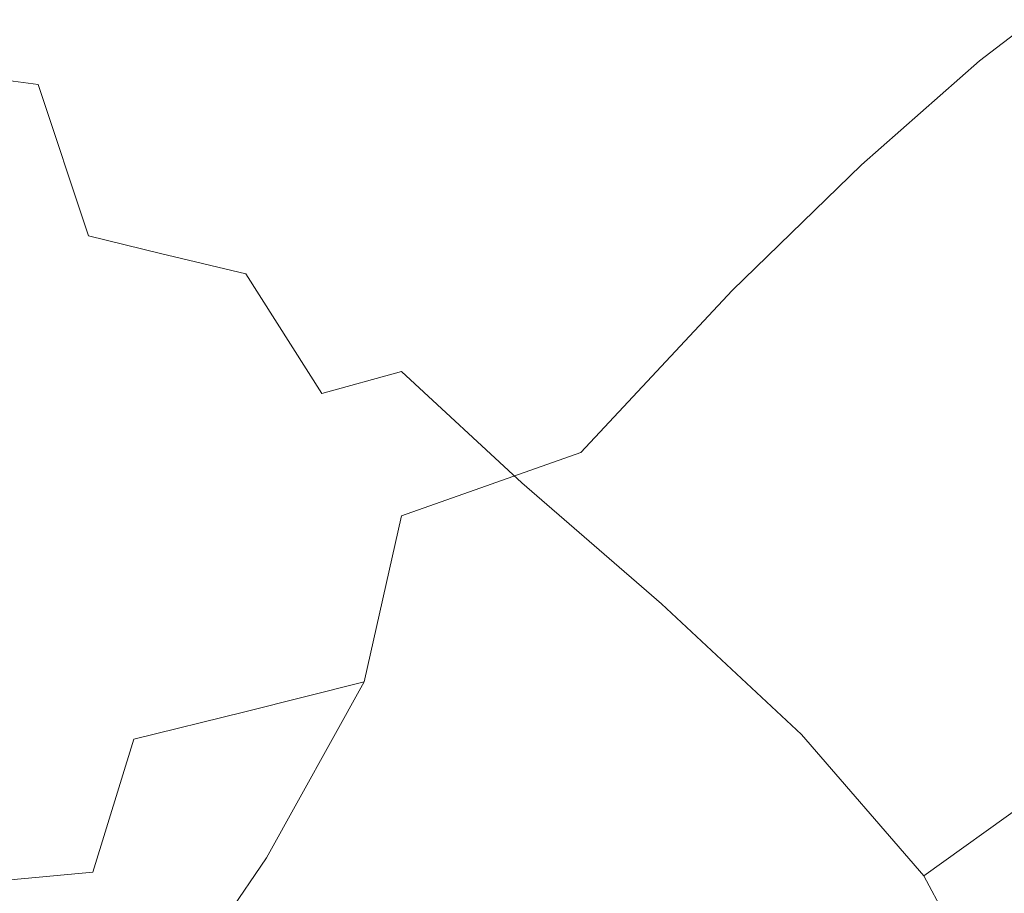
# Model space of a CAD drawing. Extents: x -2 to 1107, y -1601 to 2.
# Drawn here: x 677 to 687, y -580 to -571 of the extents above; entities that cross this region are included whole.
import ezdxf

# ---------------------------------------------------------------- set-up
doc = ezdxf.new("R2010")
doc.units = 0
doc.header["$LTSCALE"] = 500
doc.header["$MEASUREMENT"] = 0
doc.layers.add('EXC-CERAMIKA', color=7, linetype='Continuous')
doc.layers.add('EXC-CHROM', color=7, linetype='Continuous')

msp = doc.modelspace()

# ---------------------------------------------------------------- linework, layer by layer
at = {"layer": 'EXC-CERAMIKA', "lineweight": 0, "invisible_edges": 15}
for points in [[(688.185, -535.259, -174.432), (676.153, -562.364, -173.121), (678.818, -571.658, -130.042), (688.185, -535.259, -174.432)], [(678.818, -571.658, -130.042), (691.434, -544.807, -131.068), (688.185, -535.259, -174.432), (678.818, -571.658, -130.042)], [(691.434, -544.807, -131.068), (678.818, -571.658, -130.042), (681.264, -580.186, -90.515), (691.434, -544.807, -131.068)], [(681.264, -580.186, -90.515), (694.415, -553.568, -91.281), (691.434, -544.807, -131.068), (681.264, -580.186, -90.515)], [(694.415, -553.568, -91.281), (681.264, -580.186, -90.515), (683.401, -587.638, -55.976), (694.415, -553.568, -91.281)], [(683.401, -587.638, -55.976), (697.02, -561.223, -56.514), (694.415, -553.568, -91.281), (683.401, -587.638, -55.976)], [(697.02, -561.223, -56.514), (683.401, -587.638, -55.976), (685.141, -593.703, -27.861), (697.02, -561.223, -56.514)], [(685.141, -593.703, -27.861), (699.14, -567.455, -28.214), (697.02, -561.223, -56.514), (685.141, -593.703, -27.861)], [(664.637, -598.402, -128.78), (678.818, -571.658, -130.042), (676.153, -562.364, -173.121), (664.637, -598.402, -128.78)], [(699.14, -567.455, -28.214), (685.141, -593.703, -27.861), (686.394, -598.073, -7.606), (699.14, -567.455, -28.214)], [(686.394, -598.073, -7.606), (700.668, -571.944, -7.825), (699.14, -567.455, -28.214), (686.394, -598.073, -7.606)], [(678.818, -571.658, -130.042), (664.637, -598.402, -128.78), (666.794, -606.427, -89.573), (678.818, -571.658, -130.042)], [(666.794, -606.427, -89.573), (681.264, -580.186, -90.515), (678.818, -571.658, -130.042), (666.794, -606.427, -89.573)], [(700.668, -571.944, -7.825), (686.394, -598.073, -7.606), (687.406, -601.143, 6.225), (700.668, -571.944, -7.825)]]:
    msp.add_3dface(points, dxfattribs=at)
at = {"layer": 'EXC-CHROM', "lineweight": 0}
for points, invisible_edges in [([(684.976, -571.2, -36.849), (683.52, -568.568, -39.413), (683.132, -570.05, -36.511), (684.976, -571.2, -36.849)], 15), ([(683.52, -568.568, -39.413), (684.976, -571.2, -36.849), (685.385, -569.72, -39.763), (683.52, -568.568, -39.413)], 15), ([(679.19, -571.006, -31.315), (678.12, -568.819, -33.128), (677.982, -570.394, -31.07), (679.19, -571.006, -31.315)], 15), ([(678.12, -568.819, -33.128), (679.19, -571.006, -31.315), (679.433, -569.543, -33.365), (678.12, -568.819, -33.128)], 15), ([(682.661, -571.509, -33.944), (681.37, -568.965, -36.189), (680.97, -570.449, -33.648), (682.661, -571.509, -33.944)], 15), ([(681.37, -568.965, -36.189), (682.661, -571.509, -33.944), (683.132, -570.05, -36.511), (681.37, -568.965, -36.189)], 15), ([(680.598, -571.807, -31.588), (679.433, -569.543, -33.365), (679.19, -571.006, -31.315), (680.598, -571.807, -31.588)], 15), ([(679.433, -569.543, -33.365), (680.598, -571.807, -31.588), (680.97, -570.449, -33.648), (679.433, -569.543, -33.365)], 15), ([(684.976, -571.2, -36.849), (687.25, -570.872, -40.113), (685.385, -569.72, -39.763), (684.976, -571.2, -36.849)], 15), ([(677.282, -569.927, -80.098), (677.66, -571.839, -82.123), (676.122, -570.673, -81.645), (677.282, -569.927, -80.098)], 15), ([(677.66, -571.839, -82.123), (677.282, -569.927, -80.098), (678.983, -571.086, -80.512), (677.66, -571.839, -82.123)], 15), ([(677.282, -569.927, -80.098), (680.303, -570.144, -78.358), (678.983, -571.086, -80.512), (677.282, -569.927, -80.098)], 15), ([(677.031, -569.953, -30.911), (676.483, -571.444, -29.294), (677.248, -571.546, -29.449), (677.031, -569.953, -30.911)], 13), ([(677.248, -571.546, -29.449), (677.982, -570.394, -31.07), (677.031, -569.953, -30.911), (677.248, -571.546, -29.449)], 15), ([(681.987, -571.328, -78.755), (678.983, -571.086, -80.512), (680.303, -570.144, -78.358), (681.987, -571.328, -78.755)], 15), ([(680.303, -570.144, -78.358), (683.304, -570.259, -76.097), (681.987, -571.328, -78.755), (680.303, -570.144, -78.358)], 15), ([(684.443, -572.655, -34.248), (683.132, -570.05, -36.511), (682.661, -571.509, -33.944), (684.443, -572.655, -34.248)], 15), ([(683.132, -570.05, -36.511), (684.443, -572.655, -34.248), (684.976, -571.2, -36.849), (683.132, -570.05, -36.511)], 15), ([(684.747, -571.364, -76.361), (681.987, -571.328, -78.755), (683.304, -570.259, -76.097), (684.747, -571.364, -76.361)], 15), ([(683.304, -570.259, -76.097), (685.976, -570.318, -73.383), (684.747, -571.364, -76.361), (683.304, -570.259, -76.097)], 15), ([(687.005, -571.3, -73.466), (684.747, -571.364, -76.361), (685.976, -570.318, -73.383), (687.005, -571.3, -73.466)], 15), ([(685.976, -570.318, -73.383), (688.103, -570.458, -70.387), (687.005, -571.3, -73.466), (685.976, -570.318, -73.383)], 13), ([(677.982, -570.394, -31.07), (677.248, -571.546, -29.449), (678.09, -571.867, -29.618), (677.982, -570.394, -31.07)], 15), ([(678.09, -571.867, -29.618), (679.19, -571.006, -31.315), (677.982, -570.394, -31.07), (678.09, -571.867, -29.618)], 15), ([(682.148, -572.818, -31.832), (680.97, -570.449, -33.648), (680.598, -571.807, -31.588), (682.148, -572.818, -31.832)], 15), ([(680.97, -570.449, -33.648), (682.148, -572.818, -31.832), (682.661, -571.509, -33.944), (680.97, -570.449, -33.648)], 15), ([(688.56, -571.338, -70.336), (687.005, -571.3, -73.466), (688.103, -570.458, -70.387), (688.56, -571.338, -70.336)], 15), ([(689.234, -570.617, -43.582), (687.25, -570.872, -40.113), (688.97, -571.992, -40.464), (689.234, -570.617, -43.582)], 15), ([(676.369, -572.397, -83.261), (676.122, -570.673, -81.645), (677.66, -571.839, -82.123), (676.369, -572.397, -83.261)], 15), ([(687.25, -570.872, -40.113), (684.976, -571.2, -36.849), (686.827, -572.355, -37.189), (687.25, -570.872, -40.113)], 15), ([(686.827, -572.355, -37.189), (688.97, -571.992, -40.464), (687.25, -570.872, -40.113), (686.827, -572.355, -37.189)], 15), ([(679.19, -571.006, -31.315), (678.09, -571.867, -29.618), (679.124, -572.293, -29.877), (679.19, -571.006, -31.315)], 15), ([(679.124, -572.293, -29.877), (680.598, -571.807, -31.588), (679.19, -571.006, -31.315), (679.124, -572.293, -29.877)], 15), ([(678.983, -571.086, -80.512), (679.147, -573.102, -82.692), (677.66, -571.839, -82.123), (678.983, -571.086, -80.512)], 15), ([(679.147, -573.102, -82.692), (678.983, -571.086, -80.512), (680.595, -572.322, -81), (679.147, -573.102, -82.692)], 15), ([(678.983, -571.086, -80.512), (681.987, -571.328, -78.755), (680.595, -572.322, -81), (678.983, -571.086, -80.512)], 15), ([(684.443, -572.655, -34.248), (686.827, -572.355, -37.189), (684.976, -571.2, -36.849), (684.443, -572.655, -34.248)], 15), ([(683.41, -572.557, -79.189), (680.595, -572.322, -81), (681.987, -571.328, -78.755), (683.41, -572.557, -79.189)], 15), ([(681.987, -571.328, -78.755), (684.747, -571.364, -76.361), (683.41, -572.557, -79.189), (681.987, -571.328, -78.755)], 15), ([(685.782, -572.377, -76.469), (683.41, -572.557, -79.189), (684.747, -571.364, -76.361), (685.782, -572.377, -76.469)], 15), ([(684.747, -571.364, -76.361), (687.005, -571.3, -73.466), (685.782, -572.377, -76.469), (684.747, -571.364, -76.361)], 13), ([(687.478, -572.168, -73.372), (685.782, -572.377, -76.469), (687.005, -571.3, -73.466), (687.478, -572.168, -73.372)], 15), ([(687.005, -571.3, -73.466), (688.56, -571.338, -70.336), (687.478, -572.168, -73.372), (687.005, -571.3, -73.466)], 15), ([(676.483, -571.444, -29.294), (676.372, -573.422, -28.132), (677.08, -573.107, -28.314), (676.483, -571.444, -29.294)], 15), ([(677.08, -573.107, -28.314), (677.248, -571.546, -29.449), (676.483, -571.444, -29.294), (677.08, -573.107, -28.314)], 15), ([(677.248, -571.546, -29.449), (677.08, -573.107, -28.314), (677.768, -573.114, -28.471), (677.248, -571.546, -29.449)], 15), ([(677.768, -573.114, -28.471), (678.09, -571.867, -29.618), (677.248, -571.546, -29.449), (677.768, -573.114, -28.471)], 11), ([(683.804, -573.953, -32.067), (682.661, -571.509, -33.944), (682.148, -572.818, -31.832), (683.804, -573.953, -32.067)], 15), ([(682.661, -571.509, -33.944), (683.804, -573.953, -32.067), (684.443, -572.655, -34.248), (682.661, -571.509, -33.944)], 15), ([(677.66, -571.839, -82.123), (677.727, -573.696, -83.914), (676.369, -572.397, -83.261), (677.66, -571.839, -82.123)], 15), ([(677.727, -573.696, -83.914), (677.66, -571.839, -82.123), (679.147, -573.102, -82.692), (677.727, -573.696, -83.914)], 15), ([(678.09, -571.867, -29.618), (677.768, -573.114, -28.471), (678.515, -573.296, -28.671), (678.09, -571.867, -29.618)], 13), ([(678.515, -573.296, -28.671), (679.124, -572.293, -29.877), (678.09, -571.867, -29.618), (678.515, -573.296, -28.671)], 15), ([(680.598, -571.807, -31.588), (679.124, -572.293, -29.877), (680.316, -572.921, -30.133), (680.598, -571.807, -31.588)], 15), ([(680.316, -572.921, -30.133), (682.148, -572.818, -31.832), (680.598, -571.807, -31.588), (680.316, -572.921, -30.133)], 15), ([(688.97, -571.992, -40.464), (686.827, -572.355, -37.189), (688.543, -573.493, -37.519), (688.97, -571.992, -40.464)], 15), ([(685.782, -572.377, -76.469), (687.478, -572.168, -73.372), (686.272, -573.239, -76.324), (685.782, -572.377, -76.469)], 15), ([(687.463, -573.083, -73.075), (686.272, -573.239, -76.324), (687.478, -572.168, -73.372), (687.463, -573.083, -73.075)], 15), ([(679.124, -572.293, -29.877), (678.515, -573.296, -28.671), (679.401, -573.507, -28.978), (679.124, -572.293, -29.877)], 13), ([(679.401, -573.507, -28.978), (680.316, -572.921, -30.133), (679.124, -572.293, -29.877), (679.401, -573.507, -28.978)], 15), ([(680.595, -572.322, -81), (680.393, -574.482, -83.418), (679.147, -573.102, -82.692), (680.595, -572.322, -81)], 15), ([(680.393, -574.482, -83.418), (680.595, -572.322, -81), (681.96, -573.671, -81.622), (680.393, -574.482, -83.418)], 15), ([(680.595, -572.322, -81), (683.41, -572.557, -79.189), (681.96, -573.671, -81.622), (680.595, -572.322, -81)], 15), ([(683.41, -572.557, -79.189), (685.782, -572.377, -76.469), (684.441, -573.68, -79.421), (683.41, -572.557, -79.189)], 13), ([(686.272, -573.239, -76.324), (684.441, -573.68, -79.421), (685.782, -572.377, -76.469), (686.272, -573.239, -76.324)], 15), ([(686.827, -572.355, -37.189), (684.443, -572.655, -34.248), (686.252, -573.815, -34.557), (686.827, -572.355, -37.189)], 15), ([(686.252, -573.815, -34.557), (688.543, -573.493, -37.519), (686.827, -572.355, -37.189), (686.252, -573.815, -34.557)], 15), ([(676.421, -574.129, -84.745), (676.369, -572.397, -83.261), (677.727, -573.696, -83.914), (676.421, -574.129, -84.745)], 15), ([(684.441, -573.68, -79.421), (681.96, -573.671, -81.622), (683.41, -572.557, -79.189), (684.441, -573.68, -79.421)], 15), ([(683.804, -573.953, -32.067), (686.252, -573.815, -34.557), (684.443, -572.655, -34.248), (683.804, -573.953, -32.067)], 15), ([(682.148, -572.818, -31.832), (680.316, -572.921, -30.133), (681.633, -573.85, -30.291), (682.148, -572.818, -31.832)], 15), ([(681.633, -573.85, -30.291), (683.804, -573.953, -32.067), (682.148, -572.818, -31.832), (681.633, -573.85, -30.291)], 15), ([(680.316, -572.921, -30.133), (679.401, -573.507, -28.978), (680.22, -573.656, -29.404), (680.316, -572.921, -30.133)], 15), ([(680.22, -573.656, -29.404), (681.633, -573.85, -30.291), (680.316, -572.921, -30.133), (680.22, -573.656, -29.404)], 15), ([(677.313, -575.09, -27.493), (677.08, -573.107, -28.314), (676.372, -573.422, -28.132), (677.313, -575.09, -27.493)], 15), ([(677.08, -573.107, -28.314), (677.313, -575.09, -27.493), (677.953, -574.751, -27.673), (677.08, -573.107, -28.314)], 15), ([(677.953, -574.751, -27.673), (677.768, -573.114, -28.471), (677.08, -573.107, -28.314), (677.953, -574.751, -27.673)], 15), ([(679.147, -573.102, -82.692), (678.857, -575.075, -84.696), (677.727, -573.696, -83.914), (679.147, -573.102, -82.692)], 15), ([(678.857, -575.075, -84.696), (679.147, -573.102, -82.692), (680.393, -574.482, -83.418), (678.857, -575.075, -84.696)], 15), ([(686.272, -573.239, -76.324), (687.463, -573.083, -73.075), (686.286, -574.125, -75.933), (686.272, -573.239, -76.324)], 15), ([(687.032, -574.207, -72.552), (686.286, -574.125, -75.933), (687.463, -573.083, -73.075), (687.032, -574.207, -72.552)], 15), ([(687.463, -573.083, -73.075), (688.053, -573.424, -69.689), (687.032, -574.207, -72.552), (687.463, -573.083, -73.075)], 15), ([(678.605, -574.685, -27.861), (678.515, -573.296, -28.671), (677.768, -573.114, -28.471), (678.605, -574.685, -27.861)], 15), ([(677.768, -573.114, -28.471), (677.953, -574.751, -27.673), (678.605, -574.685, -27.861), (677.768, -573.114, -28.471)], 15), ([(679.329, -574.736, -28.129), (679.401, -573.507, -28.978), (678.515, -573.296, -28.671), (679.329, -574.736, -28.129)], 15), ([(678.515, -573.296, -28.671), (678.605, -574.685, -27.861), (679.329, -574.736, -28.129), (678.515, -573.296, -28.671)], 15), ([(684.441, -573.68, -79.421), (686.272, -573.239, -76.324), (684.949, -574.549, -79.21), (684.441, -573.68, -79.421)], 15), ([(686.286, -574.125, -75.933), (684.949, -574.549, -79.21), (686.272, -573.239, -76.324), (686.286, -574.125, -75.933)], 15), ([(676.372, -573.422, -28.132), (676.622, -575.856, -27.252), (677.313, -575.09, -27.493), (676.372, -573.422, -28.132)], 15), ([(679.401, -573.507, -28.978), (679.329, -574.736, -28.129), (680.189, -574.749, -28.545), (679.401, -573.507, -28.978)], 11), ([(680.189, -574.749, -28.545), (680.22, -573.656, -29.404), (679.401, -573.507, -28.978), (680.189, -574.749, -28.545)], 15), ([(688.543, -573.493, -37.519), (686.252, -573.815, -34.557), (687.953, -575.011, -34.819), (688.543, -573.493, -37.519)], 15), ([(687.223, -574.959, -69.063), (687.032, -574.207, -72.552), (688.053, -573.424, -69.689), (687.223, -574.959, -69.063)], 15), ([(688.053, -573.424, -69.689), (688.073, -574.433, -66.259), (687.223, -574.959, -69.063), (688.053, -573.424, -69.689)], 15), ([(677.727, -573.696, -83.914), (677.503, -575.533, -85.576), (676.421, -574.129, -84.745), (677.727, -573.696, -83.914)], 15), ([(677.503, -575.533, -85.576), (677.727, -573.696, -83.914), (678.857, -575.075, -84.696), (677.503, -575.533, -85.576)], 15), ([(680.22, -573.656, -29.404), (680.189, -574.749, -28.545), (681.013, -574.521, -29.227), (680.22, -573.656, -29.404)], 15), ([(681.633, -573.85, -30.291), (680.22, -573.656, -29.404), (681.013, -574.521, -29.227), (681.633, -573.85, -30.291)], 15), ([(681.96, -573.671, -81.622), (681.014, -576.015, -84.472), (680.393, -574.482, -83.418), (681.96, -573.671, -81.622)], 15), ([(681.014, -576.015, -84.472), (681.96, -573.671, -81.622), (682.873, -575.361, -82.592), (681.014, -576.015, -84.472)], 11), ([(681.96, -573.671, -81.622), (684.441, -573.68, -79.421), (682.873, -575.361, -82.592), (681.96, -573.671, -81.622)], 13), ([(684.949, -574.549, -79.21), (682.873, -575.361, -82.592), (684.441, -573.68, -79.421), (684.949, -574.549, -79.21)], 15), ([(686.252, -573.815, -34.557), (683.804, -573.953, -32.067), (685.529, -575.127, -32.314), (686.252, -573.815, -34.557)], 15), ([(685.529, -575.127, -32.314), (687.953, -575.011, -34.819), (686.252, -573.815, -34.557), (685.529, -575.127, -32.314)], 15), ([(681.013, -574.521, -29.227), (683.08, -574.968, -30.412), (681.633, -573.85, -30.291), (681.013, -574.521, -29.227)], 15), ([(683.804, -573.953, -32.067), (681.633, -573.85, -30.291), (683.08, -574.968, -30.412), (683.804, -573.953, -32.067)], 15), ([(684.663, -576.162, -30.556), (683.804, -573.953, -32.067), (683.08, -574.968, -30.412), (684.663, -576.162, -30.556)], 15), ([(683.804, -573.953, -32.067), (684.663, -576.162, -30.556), (685.529, -575.127, -32.314), (683.804, -573.953, -32.067)], 15), ([(676.372, -575.859, -86.133), (676.421, -574.129, -84.745), (677.503, -575.533, -85.576), (676.372, -575.859, -86.133)], 15), ([(684.949, -574.549, -79.21), (686.286, -574.125, -75.933), (684.998, -575.389, -78.671), (684.949, -574.549, -79.21)], 15), ([(685.897, -575.211, -75.301), (684.998, -575.389, -78.671), (686.286, -574.125, -75.933), (685.897, -575.211, -75.301)], 15), ([(686.286, -574.125, -75.933), (687.032, -574.207, -72.552), (685.897, -575.211, -75.301), (686.286, -574.125, -75.933)], 15), ([(686.254, -575.701, -71.778), (685.897, -575.211, -75.301), (687.032, -574.207, -72.552), (686.254, -575.701, -71.778)], 15), ([(687.032, -574.207, -72.552), (687.223, -574.959, -69.063), (686.254, -575.701, -71.778), (687.032, -574.207, -72.552)], 15), ([(686.885, -576.551, -65.617), (687.223, -574.959, -69.063), (688.073, -574.433, -66.259), (686.885, -576.551, -65.617)], 15), ([(688.073, -574.433, -66.259), (687.56, -576.267, -62.957), (686.885, -576.551, -65.617), (688.073, -574.433, -66.259)], 15), ([(680.393, -574.482, -83.418), (679.499, -576.528, -85.683), (678.857, -575.075, -84.696), (680.393, -574.482, -83.418)], 15), ([(679.499, -576.528, -85.683), (680.393, -574.482, -83.418), (681.014, -576.015, -84.472), (679.499, -576.528, -85.683)], 15), ([(681.341, -576.047, -28.373), (681.013, -574.521, -29.227), (680.189, -574.749, -28.545), (681.341, -576.047, -28.373)], 13), ([(683.08, -574.968, -30.412), (681.013, -574.521, -29.227), (682.261, -575.673, -29.206), (683.08, -574.968, -30.412)], 13), ([(681.013, -574.521, -29.227), (681.341, -576.047, -28.373), (682.261, -575.673, -29.206), (681.013, -574.521, -29.227)], 15), ([(682.873, -575.361, -82.592), (684.949, -574.549, -79.21), (683.549, -576.11, -81.922), (682.873, -575.361, -82.592)], 15), ([(684.998, -575.389, -78.671), (683.549, -576.11, -81.922), (684.949, -574.549, -79.21), (684.998, -575.389, -78.671)], 15), ([(679.072, -576.396, -27.246), (678.605, -574.685, -27.861), (677.953, -574.751, -27.673), (679.072, -576.396, -27.246)], 15), ([(679.71, -576.273, -27.478), (679.329, -574.736, -28.129), (678.605, -574.685, -27.861), (679.71, -576.273, -27.478)], 15), ([(678.605, -574.685, -27.861), (679.072, -576.396, -27.246), (679.71, -576.273, -27.478), (678.605, -574.685, -27.861)], 15), ([(680.448, -576.207, -27.826), (680.189, -574.749, -28.545), (679.329, -574.736, -28.129), (680.448, -576.207, -27.826)], 15), ([(679.329, -574.736, -28.129), (679.71, -576.273, -27.478), (680.448, -576.207, -27.826), (679.329, -574.736, -28.129)], 15), ([(678.481, -576.728, -27.05), (677.953, -574.751, -27.673), (677.313, -575.09, -27.493), (678.481, -576.728, -27.05)], 15), ([(677.953, -574.751, -27.673), (678.481, -576.728, -27.05), (679.072, -576.396, -27.246), (677.953, -574.751, -27.673)], 15), ([(680.189, -574.749, -28.545), (680.448, -576.207, -27.826), (681.341, -576.047, -28.373), (680.189, -574.749, -28.545)], 15), ([(683.708, -576.927, -29.224), (683.08, -574.968, -30.412), (682.261, -575.673, -29.206), (683.708, -576.927, -29.224)], 11), ([(683.08, -574.968, -30.412), (683.708, -576.927, -29.224), (684.663, -576.162, -30.556), (683.08, -574.968, -30.412)], 15), ([(687.953, -575.011, -34.819), (685.529, -575.127, -32.314), (687.185, -576.389, -32.48), (687.953, -575.011, -34.819)], 15), ([(686.097, -577.038, -68.214), (686.254, -575.701, -71.778), (687.223, -574.959, -69.063), (686.097, -577.038, -68.214)], 15), ([(687.223, -574.959, -69.063), (686.885, -576.551, -65.617), (686.097, -577.038, -68.214), (687.223, -574.959, -69.063)], 15), ([(687.185, -576.389, -32.48), (689.413, -576.262, -34.985), (687.953, -575.011, -34.819), (687.185, -576.389, -32.48)], 15), ([(677.882, -577.42, -26.808), (677.313, -575.09, -27.493), (676.622, -575.856, -27.252), (677.882, -577.42, -26.808)], 15), ([(677.313, -575.09, -27.493), (677.882, -577.42, -26.808), (678.481, -576.728, -27.05), (677.313, -575.09, -27.493)], 15), ([(678.857, -575.075, -84.696), (678.179, -576.943, -86.522), (677.503, -575.533, -85.576), (678.857, -575.075, -84.696)], 15), ([(678.179, -576.943, -86.522), (678.857, -575.075, -84.696), (679.499, -576.528, -85.683), (678.179, -576.943, -86.522)], 15), ([(686.219, -577.468, -30.615), (685.529, -575.127, -32.314), (684.663, -576.162, -30.556), (686.219, -577.468, -30.615)], 15), ([(685.529, -575.127, -32.314), (686.219, -577.468, -30.615), (687.185, -576.389, -32.48), (685.529, -575.127, -32.314)], 15), ([(685.177, -576.653, -74.386), (684.656, -576.426, -77.916), (685.897, -575.211, -75.301), (685.177, -576.653, -74.386)], 15), ([(684.998, -575.389, -78.671), (685.897, -575.211, -75.301), (684.656, -576.426, -77.916), (684.998, -575.389, -78.671)], 15), ([(685.897, -575.211, -75.301), (686.254, -575.701, -71.778), (685.177, -576.653, -74.386), (685.897, -575.211, -75.301)], 15), ([(681.64, -577.625, -85.085), (681.014, -576.015, -84.472), (682.873, -575.361, -82.592), (681.64, -577.625, -85.085)], 15), ([(683.549, -576.11, -81.922), (681.64, -577.625, -85.085), (682.873, -575.361, -82.592), (683.549, -576.11, -81.922)], 15), ([(683.549, -576.11, -81.922), (684.998, -575.389, -78.671), (683.617, -576.873, -81.246), (683.549, -576.11, -81.922)], 15), ([(684.656, -576.426, -77.916), (683.617, -576.873, -81.246), (684.998, -575.389, -78.671), (684.656, -576.426, -77.916)], 15), ([(677.503, -575.533, -85.576), (677.084, -577.248, -87.054), (676.372, -575.859, -86.133), (677.503, -575.533, -85.576)], 15), ([(677.084, -577.248, -87.054), (677.503, -575.533, -85.576), (678.179, -576.943, -86.522), (677.084, -577.248, -87.054)], 15), ([(682.714, -577.428, -28.259), (682.261, -575.673, -29.206), (681.341, -576.047, -28.373), (682.714, -577.428, -28.259)], 15), ([(682.261, -575.673, -29.206), (682.714, -577.428, -28.259), (683.708, -576.927, -29.224), (682.261, -575.673, -29.206)], 15), ([(685.2, -577.726, -70.73), (685.177, -576.653, -74.386), (686.254, -575.701, -71.778), (685.2, -577.726, -70.73)], 15), ([(686.254, -575.701, -71.778), (686.097, -577.038, -68.214), (685.2, -577.726, -70.73), (686.254, -575.701, -71.778)], 15), ([(675.82, -577.206, -26.879), (677.882, -577.42, -26.808), (676.622, -575.856, -27.252), (675.82, -577.206, -26.879)], 15), ([(676.246, -577.428, -87.343), (676.372, -575.859, -86.133), (677.084, -577.248, -87.054), (676.246, -577.428, -87.343)], 15), ([(680.628, -577.738, -86.03), (679.499, -576.528, -85.683), (681.014, -576.015, -84.472), (680.628, -577.738, -86.03)], 15), ([(681.788, -577.729, -27.598), (681.341, -576.047, -28.373), (680.448, -576.207, -27.826), (681.788, -577.729, -27.598)], 15), ([(681.014, -576.015, -84.472), (681.64, -577.625, -85.085), (680.628, -577.738, -86.03), (681.014, -576.015, -84.472)], 11), ([(681.341, -576.047, -28.373), (681.788, -577.729, -27.598), (682.714, -577.428, -28.259), (681.341, -576.047, -28.373)], 15), ([(681.64, -577.625, -85.085), (683.549, -576.11, -81.922), (682.112, -577.933, -84.352), (681.64, -577.625, -85.085)], 15), ([(683.617, -576.873, -81.246), (682.112, -577.933, -84.352), (683.549, -576.11, -81.922), (683.617, -576.873, -81.246)], 15), ([(685.16, -578.284, -29.175), (684.663, -576.162, -30.556), (683.708, -576.927, -29.224), (685.16, -578.284, -29.175)], 11), ([(684.663, -576.162, -30.556), (685.16, -578.284, -29.175), (686.219, -577.468, -30.615), (684.663, -576.162, -30.556)], 15), ([(680.41, -578.061, -26.907), (679.71, -576.273, -27.478), (679.072, -576.396, -27.246), (680.41, -578.061, -26.907)], 15), ([(681.036, -577.892, -27.178), (680.448, -576.207, -27.826), (679.71, -576.273, -27.478), (681.036, -577.892, -27.178)], 15), ([(679.71, -576.273, -27.478), (680.41, -578.061, -26.907), (681.036, -577.892, -27.178), (679.71, -576.273, -27.478)], 15), ([(680.448, -576.207, -27.826), (681.036, -577.892, -27.178), (681.788, -577.729, -27.598), (680.448, -576.207, -27.826)], 15), ([(686.171, -578.661, -62.476), (686.885, -576.551, -65.617), (687.56, -576.267, -62.957), (686.171, -578.661, -62.476)], 15), ([(687.56, -576.267, -62.957), (686.678, -578.587, -60.015), (686.171, -578.661, -62.476), (687.56, -576.267, -62.957)], 15), ([(688.116, -576.186, -60.257), (687.073, -578.701, -57.536), (686.678, -578.587, -60.015), (688.116, -576.186, -60.257)], 15), ([(686.678, -578.587, -60.015), (687.56, -576.267, -62.957), (688.116, -576.186, -60.257), (686.678, -578.587, -60.015)], 15), ([(687.073, -578.701, -57.536), (688.116, -576.186, -60.257), (688.549, -576.311, -57.536), (687.073, -578.701, -57.536)], 15), ([(689.413, -576.262, -34.985), (687.185, -576.389, -32.48), (688.635, -577.791, -32.47), (689.413, -576.262, -34.985)], 15), ([(688.549, -576.311, -57.536), (687.351, -579.003, -55.057), (687.073, -578.701, -57.536), (688.549, -576.311, -57.536)], 15), ([(679.857, -578.382, -26.693), (679.072, -576.396, -27.246), (678.481, -576.728, -27.05), (679.857, -578.382, -26.693)], 15), ([(679.072, -576.396, -27.246), (679.857, -578.382, -26.693), (680.41, -578.061, -26.907), (679.072, -576.396, -27.246)], 15), ([(684, -577.805, -76.866), (683.318, -577.844, -80.375), (684.656, -576.426, -77.916), (684, -577.805, -76.866)], 15), ([(683.617, -576.873, -81.246), (684.656, -576.426, -77.916), (683.318, -577.844, -80.375), (683.617, -576.873, -81.246)], 15), ([(684.656, -576.426, -77.916), (685.177, -576.653, -74.386), (684, -577.805, -76.866), (684.656, -576.426, -77.916)], 15), ([(687.582, -578.92, -30.481), (687.185, -576.389, -32.48), (686.219, -577.468, -30.615), (687.582, -578.92, -30.481)], 15), ([(687.185, -576.389, -32.48), (687.582, -578.92, -30.481), (688.635, -577.791, -32.47), (687.185, -576.389, -32.48)], 15), ([(679.391, -578.048, -86.951), (678.179, -576.943, -86.522), (679.499, -576.528, -85.683), (679.391, -578.048, -86.951)], 15), ([(679.499, -576.528, -85.683), (680.628, -577.738, -86.03), (679.391, -578.048, -86.951), (679.499, -576.528, -85.683)], 13), ([(685.557, -578.92, -64.899), (686.097, -577.038, -68.214), (686.885, -576.551, -65.617), (685.557, -578.92, -64.899)], 15), ([(686.885, -576.551, -65.617), (686.171, -578.661, -62.476), (685.557, -578.92, -64.899), (686.885, -576.551, -65.617)], 15), ([(684.202, -578.607, -73.145), (684, -577.805, -76.866), (685.177, -576.653, -74.386), (684.202, -578.607, -73.145)], 15), ([(685.177, -576.653, -74.386), (685.2, -577.726, -70.73), (684.202, -578.607, -73.145), (685.177, -576.653, -74.386)], 15), ([(679.33, -578.999, -26.441), (678.481, -576.728, -27.05), (677.882, -577.42, -26.808), (679.33, -578.999, -26.441)], 15), ([(678.481, -576.728, -27.05), (679.33, -578.999, -26.441), (679.857, -578.382, -26.693), (678.481, -576.728, -27.05)], 15), ([(682.112, -577.933, -84.352), (683.617, -576.873, -81.246), (682.158, -578.573, -83.615), (682.112, -577.933, -84.352)], 15), ([(683.318, -577.844, -80.375), (682.158, -578.573, -83.615), (683.617, -576.873, -81.246), (683.318, -577.844, -80.375)], 15), ([(678.24, -578.331, -87.614), (677.084, -577.248, -87.054), (678.179, -576.943, -86.522), (678.24, -578.331, -87.614)], 15), ([(678.179, -576.943, -86.522), (679.391, -578.048, -86.951), (678.24, -578.331, -87.614), (678.179, -576.943, -86.522)], 13), ([(684.112, -578.876, -28.11), (683.708, -576.927, -29.224), (682.714, -577.428, -28.259), (684.112, -578.876, -28.11)], 15), ([(683.708, -576.927, -29.224), (684.112, -578.876, -28.11), (685.16, -578.284, -29.175), (683.708, -576.927, -29.224)], 15), ([(684.839, -579.363, -67.265), (685.2, -577.726, -70.73), (686.097, -577.038, -68.214), (684.839, -579.363, -67.265)], 15), ([(686.097, -577.038, -68.214), (685.557, -578.92, -64.899), (684.839, -579.363, -67.265), (686.097, -577.038, -68.214)], 15), ([(674.94, -578.947, -26.331), (677.221, -578.624, -26.438), (675.82, -577.206, -26.879), (674.94, -578.947, -26.331)], 15), ([(677.882, -577.42, -26.808), (675.82, -577.206, -26.879), (677.221, -578.624, -26.438), (677.882, -577.42, -26.808)], 15), ([(677.244, -578.55, -88.044), (676.246, -577.428, -87.343), (677.084, -577.248, -87.054), (677.244, -578.55, -88.044)], 15), ([(677.084, -577.248, -87.054), (678.24, -578.331, -87.614), (677.244, -578.55, -88.044), (677.084, -577.248, -87.054)], 15), ([(676.246, -577.428, -87.343), (677.244, -578.55, -88.044), (676.466, -578.67, -88.263), (676.246, -577.428, -87.343)], 15), ([(677.221, -578.624, -26.438), (679.33, -578.999, -26.441), (677.882, -577.42, -26.808), (677.221, -578.624, -26.438)], 15), ([(683.164, -579.273, -27.368), (682.714, -577.428, -28.259), (681.788, -577.729, -27.598), (683.164, -579.273, -27.368)], 15), ([(682.714, -577.428, -28.259), (683.164, -579.273, -27.368), (684.112, -578.876, -28.11), (682.714, -577.428, -28.259)], 15), ([(686.427, -579.747, -28.957), (686.219, -577.468, -30.615), (685.16, -578.284, -29.175), (686.427, -579.747, -28.957)], 15), ([(686.219, -577.468, -30.615), (686.427, -579.747, -28.957), (687.582, -578.92, -30.481), (686.219, -577.468, -30.615)], 15), ([(680.296, -579.631, -87.148), (680.628, -577.738, -86.03), (681.64, -577.625, -85.085), (680.296, -579.631, -87.148)], 15), ([(682.112, -577.933, -84.352), (680.296, -579.631, -87.148), (681.64, -577.625, -85.085), (682.112, -577.933, -84.352)], 15), ([(679.615, -579.562, -87.782), (679.391, -578.048, -86.951), (680.628, -577.738, -86.03), (679.615, -579.562, -87.782)], 15), ([(680.628, -577.738, -86.03), (680.296, -579.631, -87.148), (679.615, -579.562, -87.782), (680.628, -577.738, -86.03)], 11), ([(682.405, -579.504, -26.898), (681.788, -577.729, -27.598), (681.036, -577.892, -27.178), (682.405, -579.504, -26.898)], 15), ([(681.788, -577.729, -27.598), (682.405, -579.504, -26.898), (683.164, -579.273, -27.368), (681.788, -577.729, -27.598)], 15), ([(683.318, -577.844, -80.375), (684, -577.805, -76.866), (682.731, -579.151, -79.199), (683.318, -577.844, -80.375)], 15), ([(683.112, -579.675, -75.443), (682.731, -579.151, -79.199), (684, -577.805, -76.866), (683.112, -579.675, -75.443)], 15), ([(684, -577.805, -76.866), (684.202, -578.607, -73.145), (683.112, -579.675, -75.443), (684, -577.805, -76.866)], 15), ([(685.2, -577.726, -70.73), (684.839, -579.363, -67.265), (684.021, -579.99, -69.557), (685.2, -577.726, -70.73)], 15), ([(684.021, -579.99, -69.557), (684.202, -578.607, -73.145), (685.2, -577.726, -70.73), (684.021, -579.99, -69.557)], 15), ([(681.781, -579.692, -26.601), (681.036, -577.892, -27.178), (680.41, -578.061, -26.907), (681.781, -579.692, -26.601)], 15), ([(681.036, -577.892, -27.178), (681.781, -579.692, -26.601), (682.405, -579.504, -26.898), (681.036, -577.892, -27.178)], 15), ([(682.731, -579.151, -79.199), (681.893, -579.457, -82.66), (683.318, -577.844, -80.375), (682.731, -579.151, -79.199)], 15), ([(682.158, -578.573, -83.615), (683.318, -577.844, -80.375), (681.893, -579.457, -82.66), (682.158, -578.573, -83.615)], 15), ([(680.296, -579.631, -87.148), (682.112, -577.933, -84.352), (680.614, -579.921, -86.524), (680.296, -579.631, -87.148)], 15), ([(682.158, -578.573, -83.615), (680.614, -579.921, -86.524), (682.112, -577.933, -84.352), (682.158, -578.573, -83.615)], 15), ([(678.734, -579.619, -88.351), (678.24, -578.331, -87.614), (679.391, -578.048, -86.951), (678.734, -579.619, -88.351)], 15), ([(679.391, -578.048, -86.951), (679.615, -579.562, -87.782), (678.734, -579.619, -88.351), (679.391, -578.048, -86.951)], 15), ([(681.238, -579.961, -26.38), (680.41, -578.061, -26.907), (679.857, -578.382, -26.693), (681.238, -579.961, -26.38)], 15), ([(680.41, -578.061, -26.907), (681.238, -579.961, -26.38), (681.781, -579.692, -26.601), (680.41, -578.061, -26.907)], 15), ([(685.344, -580.373, -27.836), (685.16, -578.284, -29.175), (684.112, -578.876, -28.11), (685.344, -580.373, -27.836)], 15), ([(685.16, -578.284, -29.175), (685.344, -580.373, -27.836), (686.427, -579.747, -28.957), (685.16, -578.284, -29.175)], 11), ([(677.815, -579.71, -88.779), (677.244, -578.55, -88.044), (678.24, -578.331, -87.614), (677.815, -579.71, -88.779)], 11), ([(678.24, -578.331, -87.614), (678.734, -579.619, -88.351), (677.815, -579.71, -88.779), (678.24, -578.331, -87.614)], 15), ([(680.755, -580.474, -26.127), (679.857, -578.382, -26.693), (679.33, -578.999, -26.441), (680.755, -580.474, -26.127)], 15), ([(679.857, -578.382, -26.693), (680.755, -580.474, -26.127), (681.238, -579.961, -26.38), (679.857, -578.382, -26.693)], 15), ([(676.96, -579.789, -89.056), (676.466, -578.67, -88.263), (677.244, -578.55, -88.044), (676.96, -579.789, -89.056)], 15), ([(677.244, -578.55, -88.044), (677.815, -579.71, -88.779), (676.96, -579.789, -89.056), (677.244, -578.55, -88.044)], 15), ([(680.614, -579.921, -86.524), (682.158, -578.573, -83.615), (680.626, -580.454, -85.772), (680.614, -579.921, -86.524)], 15), ([(681.893, -579.457, -82.66), (680.626, -580.454, -85.772), (682.158, -578.573, -83.615), (681.893, -579.457, -82.66)], 15), ([(683.112, -580.793, -71.758), (683.112, -579.675, -75.443), (684.202, -578.607, -73.145), (683.112, -580.793, -71.758)], 15), ([(684.202, -578.607, -73.145), (684.021, -579.99, -69.557), (683.112, -580.793, -71.758), (684.202, -578.607, -73.145)], 15), ([(686.678, -578.587, -60.015), (685.63, -581.036, -57.536), (685.273, -580.933, -59.779), (686.678, -578.587, -60.015)], 15), ([(685.273, -580.933, -59.779), (686.171, -578.661, -62.476), (686.678, -578.587, -60.015), (685.273, -580.933, -59.779)], 15), ([(685.63, -581.036, -57.536), (686.678, -578.587, -60.015), (687.073, -578.701, -57.536), (685.63, -581.036, -57.536)], 15), ([(677.221, -578.624, -26.438), (674.94, -578.947, -26.331), (676.506, -580.17, -25.913), (677.221, -578.624, -26.438)], 15), ([(676.506, -580.17, -25.913), (678.777, -580.056, -26.061), (677.221, -578.624, -26.438), (676.506, -580.17, -25.913)], 15), ([(679.33, -578.999, -26.441), (677.221, -578.624, -26.438), (678.777, -580.056, -26.061), (679.33, -578.999, -26.441)], 15), ([(686.171, -578.661, -62.476), (685.273, -580.933, -59.779), (684.815, -580.999, -62.005), (686.171, -578.661, -62.476)], 15), ([(684.815, -580.999, -62.005), (685.557, -578.92, -64.899), (686.171, -578.661, -62.476), (684.815, -580.999, -62.005)], 15), ([(687.073, -578.701, -57.536), (685.883, -581.309, -55.293), (685.63, -581.036, -57.536), (687.073, -578.701, -57.536)], 15), ([(685.883, -581.309, -55.293), (687.073, -578.701, -57.536), (687.351, -579.003, -55.057), (685.883, -581.309, -55.293)], 15), ([(684.394, -580.811, -27.061), (684.112, -578.876, -28.11), (683.164, -579.273, -27.368), (684.394, -580.811, -27.061)], 15), ([(684.112, -578.876, -28.11), (684.394, -580.811, -27.061), (685.344, -580.373, -27.836), (684.112, -578.876, -28.11)], 15), ([(684.259, -581.234, -64.197), (684.839, -579.363, -67.265), (685.557, -578.92, -64.899), (684.259, -581.234, -64.197)], 15), ([(685.557, -578.92, -64.899), (684.815, -580.999, -62.005), (684.259, -581.234, -64.197), (685.557, -578.92, -64.899)], 15), ([(687.275, -581.328, -28.427), (687.582, -578.92, -30.481), (686.427, -579.747, -28.957), (687.275, -581.328, -28.427)], 13), ([(678.777, -580.056, -26.061), (680.755, -580.474, -26.127), (679.33, -578.999, -26.441), (678.777, -580.056, -26.061)], 15), ([(687.351, -579.003, -55.057), (686.029, -581.748, -53.067), (685.883, -581.309, -55.293), (687.351, -579.003, -55.057)], 15), ([(686.029, -581.748, -53.067), (687.351, -579.003, -55.057), (687.513, -579.489, -52.597), (686.029, -581.748, -53.067)], 15), ([(681.893, -579.457, -82.66), (682.731, -579.151, -79.199), (681.38, -580.681, -81.365), (681.893, -579.457, -82.66)], 15), ([(681.936, -580.922, -77.604), (681.38, -580.681, -81.365), (682.731, -579.151, -79.199), (681.936, -580.922, -77.604)], 15), ([(682.731, -579.151, -79.199), (683.112, -579.675, -75.443), (681.936, -580.922, -77.604), (682.731, -579.151, -79.199)], 15), ([(683.639, -581.072, -26.571), (683.164, -579.273, -27.368), (682.405, -579.504, -26.898), (683.639, -581.072, -26.571)], 15), ([(683.164, -579.273, -27.368), (683.639, -581.072, -26.571), (684.394, -580.811, -27.061), (683.164, -579.273, -27.368)], 15), ([(683.609, -581.635, -66.338), (684.021, -579.99, -69.557), (684.839, -579.363, -67.265), (683.609, -581.635, -66.338)], 15), ([(684.839, -579.363, -67.265), (684.259, -581.234, -64.197), (683.609, -581.635, -66.338), (684.839, -579.363, -67.265)], 15), ([(681.38, -580.681, -81.365), (680.392, -581.251, -84.753), (681.893, -579.457, -82.66), (681.38, -580.681, -81.365)], 15), ([(680.626, -580.454, -85.772), (681.893, -579.457, -82.66), (680.392, -581.251, -84.753), (680.626, -580.454, -85.772)], 15), ([(683.005, -581.233, -26.273), (682.405, -579.504, -26.898), (681.781, -579.692, -26.601), (683.005, -581.233, -26.273)], 15), ([(682.405, -579.504, -26.898), (683.005, -581.233, -26.273), (683.639, -581.072, -26.571), (682.405, -579.504, -26.898)], 15), ([(687.513, -579.489, -52.597), (686.068, -582.35, -50.875), (686.029, -581.748, -53.067), (687.513, -579.489, -52.597)], 15), ([(686.068, -582.35, -50.875), (687.513, -579.489, -52.597), (687.556, -580.154, -50.174), (686.068, -582.35, -50.875)], 15), ([(678.734, -579.619, -88.351), (678.358, -581.395, -89.421), (677.731, -581.222, -89.735), (678.734, -579.619, -88.351)], 15), ([(677.731, -581.222, -89.735), (677.815, -579.71, -88.779), (678.734, -579.619, -88.351), (677.731, -581.222, -89.735)], 15), ([(679.615, -579.562, -87.782), (678.821, -581.639, -88.997), (678.358, -581.395, -89.421), (679.615, -579.562, -87.782)], 11), ([(678.358, -581.395, -89.421), (678.734, -579.619, -88.351), (679.615, -579.562, -87.782), (678.358, -581.395, -89.421)], 15), ([(678.821, -581.639, -88.997), (679.615, -579.562, -87.782), (680.296, -579.631, -87.148), (678.821, -581.639, -88.997)], 15), ([(680.614, -579.921, -86.524), (678.821, -581.639, -88.997), (680.296, -579.631, -87.148), (680.614, -579.921, -86.524)], 15), ([(677.031, -581.094, -89.941), (676.96, -579.789, -89.056), (677.815, -579.71, -88.779), (677.031, -581.094, -89.941)], 13), ([(677.815, -579.71, -88.779), (677.731, -581.222, -89.735), (677.031, -581.094, -89.941), (677.815, -579.71, -88.779)], 15), ([(682.419, -581.372, -26.07), (681.781, -579.692, -26.601), (681.238, -579.961, -26.38), (682.419, -581.372, -26.07)], 15), ([(681.781, -579.692, -26.601), (682.419, -581.372, -26.07), (683.005, -581.233, -26.273), (681.781, -579.692, -26.601)], 15), ([(682.119, -581.766, -73.852), (681.936, -580.922, -77.604), (683.112, -579.675, -75.443), (682.119, -581.766, -73.852)], 15), ([(683.112, -579.675, -75.443), (683.112, -580.793, -71.758), (682.119, -581.766, -73.852), (683.112, -579.675, -75.443)], 15), ([(686.215, -581.904, -27.348), (686.427, -579.747, -28.957), (685.344, -580.373, -27.836), (686.215, -581.904, -27.348)], 15), ([(686.427, -579.747, -28.957), (686.215, -581.904, -27.348), (687.275, -581.328, -28.427), (686.427, -579.747, -28.957)], 11), ([(678.821, -581.639, -88.997), (680.614, -579.921, -86.524), (679.033, -581.978, -88.463), (678.821, -581.639, -88.997)], 15), ([(680.626, -580.454, -85.772), (679.033, -581.978, -88.463), (680.614, -579.921, -86.524), (680.626, -580.454, -85.772)], 15)]:
    msp.add_3dface(points, dxfattribs=dict(at, invisible_edges=invisible_edges))

doc.saveas('drawing.dxf')
